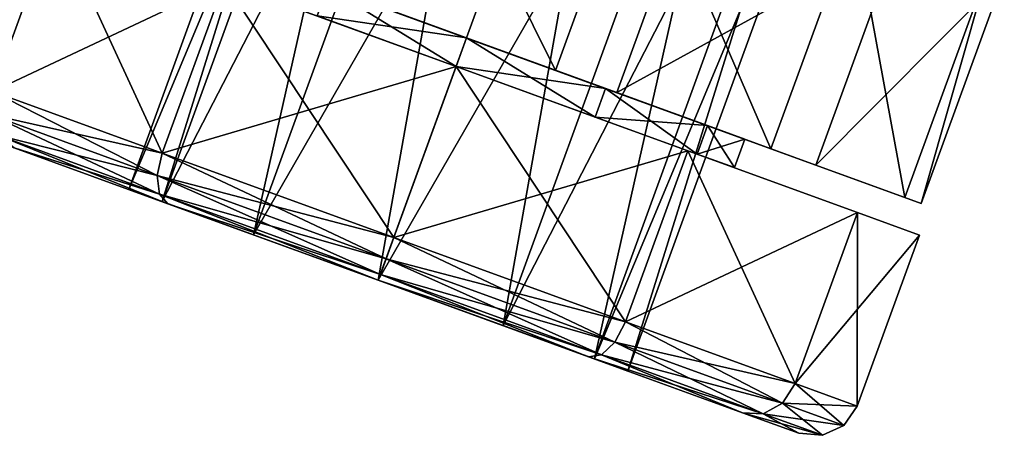
# Model space of a CAD drawing. Extents: x 132 to 294, y 404 to 488.
# Drawn here: x 180 to 183, y 429 to 430 of the extents above; entities that cross this region are included whole.
import ezdxf

# ---------------------------------------------------------------- set-up
doc = ezdxf.new("R2010")
doc.units = 0
doc.layers.add('A-FURN', color=7, linetype='Continuous')
doc.layers.add('A-FURN-ATTRIBUTE-T', color=7, linetype='Continuous')
doc.styles.get("Standard").update_dxf_attribs({"font": 'ARIAL.TTF'})

# ---------------------------------------------------------------- blocks, each defined once
blk = doc.blocks.new('3_NALYFM')
for points in [[(-13.5284, 5.0767, 1.9193), (-13.0844, 4.9151, 1.9193), (-13.4697, 5.2378, 1.2795)], [(-13.0258, 5.0762, 1.2795), (-13.4697, 5.2378, 1.2795), (-13.0844, 4.9151, 1.9193)], [(-13.6743, 5.0209, 0.6988), (-13.642, 5.0636, 0.6693), (-13.8197, 4.6215, 0.2737)], [(-13.642, 5.0636, 0.6693), (-13.7948, 4.6438, 0.2226), (-13.8197, 4.6215, 0.2737)], [(-13.642, 5.0636, 0.6693), (-13.5885, 5.084, 0.6477), (-13.7948, 4.6438, 0.2226)], [(-13.5885, 5.084, 0.6477), (-13.7467, 4.6493, 0.1851), (-13.7948, 4.6438, 0.2226)], [(-13.642, 5.0636, 1.8898), (-13.6743, 5.0209, 1.8602), (-13.7948, 4.6438, 2.3365)], [(-13.642, 5.0636, 1.8898), (-13.7948, 4.6438, 2.3365), (-13.7467, 4.6493, 2.3739)], [(-13.642, 5.0636, 1.8898), (-13.7467, 4.6493, 2.3739), (-13.5885, 5.084, 1.9114)], [(-13.5885, 5.084, 0.6477), (-13.5284, 5.0767, 0.6398), (-13.7467, 4.6493, 0.1851)], [(-13.7467, 4.6493, 2.3739), (-13.6885, 4.6366, 2.3876), (-13.5885, 5.084, 1.9114)], [(-13.5284, 5.0767, 0.6398), (-13.6885, 4.6366, 0.1714), (-13.7467, 4.6493, 0.1851)], [(-13.5284, 5.0767, 1.9193), (-13.5885, 5.084, 1.9114), (-13.6885, 4.6366, 2.3876)], [(-13.5284, 5.0767, 0.6398), (-13.0844, 4.9151, 0.6398), (-13.6885, 4.6366, 0.1714)], [(-13.5284, 5.0767, 1.9193), (-13.6885, 4.6366, 2.3876), (-13.2446, 4.475, 2.3876)], [(-13.0844, 4.9151, 0.6398), (-13.5284, 5.0767, 0.6398), (-13.0258, 5.0762, 1.2795)], [(-13.0844, 4.9151, 1.9193), (-13.5284, 5.0767, 1.9193), (-13.2446, 4.475, 2.3876)], [(-13.8197, 4.6215, 2.2853), (-13.7948, 4.6438, 2.3365), (-13.6743, 5.0209, 1.8602)], [(-13.2446, 4.475, 0.1714), (-13.6885, 4.6366, 0.1714), (-13.0844, 4.9151, 0.6398)], [(-13.8143, 4.6365, 0.935), (-11.9645, 3.9632, 0.935), (-13.7827, 4.7232, 1.2795)], [(-13.7827, 4.7232, 1.2795), (-11.9329, 4.0499, 1.2795), (-13.8143, 4.6365, 1.624)], [(-11.9645, 3.9632, 0.935), (-11.9329, 4.0499, 1.2795), (-13.7827, 4.7232, 1.2795)], [(-14.0035, 4.0704, 0.0591), (-14.0183, 4.0758, 0.1181), (-13.7948, 4.6438, 0.2226)], [(-13.8197, 4.6215, 0.2737), (-13.7948, 4.6438, 0.2226), (-14.0183, 4.0758, 0.1181)], [(-14.0035, 4.0704, 0.0591), (-13.7948, 4.6438, 0.2226), (-13.7467, 4.6493, 0.1851)], [(-14.0035, 4.0704, 0.0591), (-13.7467, 4.6493, 0.1851), (-13.9628, 4.0556, 0.0158)], [(-14.0035, 4.0704, 2.5), (-13.9628, 4.0556, 2.5432), (-13.7948, 4.6438, 2.3365)], [(-14.0035, 4.0704, 2.5), (-13.7948, 4.6438, 2.3365), (-13.8197, 4.6215, 2.2853)], [(-13.9628, 4.0556, 2.5432), (-13.9073, 4.0354, 2.5591), (-13.7467, 4.6493, 2.3739)], [(-13.9628, 4.0556, 2.5432), (-13.7467, 4.6493, 2.3739), (-13.7948, 4.6438, 2.3365)], [(-13.7467, 4.6493, 0.1851), (-13.6885, 4.6366, 0.1714), (-13.9628, 4.0556, 0.0158)], [(-13.9073, 4.0354), (-13.9628, 4.0556, 0.0158), (-13.6885, 4.6366, 0.1714)], [(-13.9073, 4.0354, 2.5591), (-13.6885, 4.6366, 2.3876), (-13.7467, 4.6493, 2.3739)], [(-13.9073, 4.0354, 2.5591), (-13.4634, 3.8738, 2.5591), (-13.6885, 4.6366, 2.3876)], [(-13.9073, 4.0354), (-13.6885, 4.6366, 0.1714), (-13.2446, 4.475, 0.1714)], [(-13.8143, 4.6365, 1.624), (-11.9645, 3.9632, 1.624), (-13.9005, 4.3995, 1.8762)], [(-13.9005, 4.3995, 0.6829), (-12.0507, 3.7262, 0.6829), (-13.8143, 4.6365, 0.935)], [(-11.9645, 3.9632, 0.935), (-13.8143, 4.6365, 0.935), (-12.0507, 3.7262, 0.6829)], [(-11.9645, 3.9632, 1.624), (-13.8143, 4.6365, 1.624), (-11.9329, 4.0499, 1.2795)], [(-13.2446, 4.475, 2.3876), (-13.6885, 4.6366, 2.3876), (-13.4634, 3.8738, 2.5591)], [(-14.0183, 4.0758, 2.4409), (-14.0035, 4.0704, 2.5), (-13.8197, 4.6215, 2.2853)], [(-13.4634, 3.8738), (-13.9073, 4.0354), (-13.2446, 4.475, 0.1714)], [(-14.0183, 4.0758, 0.5906), (-12.1685, 3.4025, 0.5906), (-13.9005, 4.3995, 0.6829)], [(-13.9005, 4.3995, 1.8762), (-12.0507, 3.7262, 1.8762), (-14.0183, 4.0758, 1.9685)], [(-11.9645, 3.9632, 1.624), (-12.0507, 3.7262, 1.8762), (-13.9005, 4.3995, 1.8762)], [(-12.1685, 3.4025, 0.5906), (-12.0507, 3.7262, 0.6829), (-13.9005, 4.3995, 0.6829)], [(-12.6555, 4.0214, 2.4899), (-13.2475, 4.2368, 2.4899), (-13.4735, 3.6159, 2.5352)], [(-13.4634, 3.8738, 2.0477), (-13.3894, 3.8469, 2.0477), (-13.332, 4.2347, 1.9448)], [(-13.332, 4.2347, 0.6143), (-13.258, 4.2078, 0.6143), (-13.4634, 3.8738, 0.5113)], [(-13.3894, 3.8469, 2.0477), (-13.258, 4.2078, 1.9448), (-13.332, 4.2347, 1.9448)], [(-13.3894, 3.8469, 0.5113), (-13.4634, 3.8738, 0.5113), (-13.258, 4.2078, 0.6143)], [(-14.0183, 4.0758, 0.1181), (-14.0035, 4.0704, 0.0591), (-14.217, 3.5301, 0.2737)], [(-14.217, 3.5301, 2.2853), (-14.2122, 3.4969, 2.3365), (-14.0183, 4.0758, 2.4409)], [(-14.0035, 4.0704, 0.0591), (-14.2122, 3.4969, 0.2226), (-14.217, 3.5301, 0.2737)], [(-14.0035, 4.0704, 2.5), (-14.0183, 4.0758, 2.4409), (-14.2122, 3.4969, 2.3365)], [(-14.0035, 4.0704, 2.5), (-14.2122, 3.4969, 2.3365), (-14.1789, 3.4618, 2.3739)], [(-14.0035, 4.0704, 0.0591), (-13.9628, 4.0556, 0.0158), (-14.2122, 3.4969, 0.2226)], [(-14.0035, 4.0704, 2.5), (-14.1789, 3.4618, 2.3739), (-13.9628, 4.0556, 2.5432)], [(-14.0183, 4.0758, 1.9685), (-12.1685, 3.4025, 1.9685), (-14.1362, 3.7521, 1.8762)], [(-14.1362, 3.7521, 0.6829), (-12.2864, 3.0788, 0.6829), (-14.0183, 4.0758, 0.5906)], [(-12.1685, 3.4025, 0.5906), (-14.0183, 4.0758, 0.5906), (-12.2864, 3.0788, 0.6829)], [(-12.1685, 3.4025, 1.9685), (-14.0183, 4.0758, 1.9685), (-12.0507, 3.7262, 1.8762)], [(-13.3053, 4.0778, 0.0238), (-12.9394, 3.2415, 0.0692), (-13.5313, 3.4569, 0.0692)], [(-13.9628, 4.0556, 0.0158), (-14.1789, 3.4618, 0.1851), (-14.2122, 3.4969, 0.2226)], [(-13.9628, 4.0556, 0.0158), (-13.9073, 4.0354), (-14.1789, 3.4618, 0.1851)], [(-14.1262, 3.4342, 2.3876), (-13.9628, 4.0556, 2.5432), (-14.1789, 3.4618, 2.3739)], [(-13.9073, 4.0354, 2.5591), (-13.9628, 4.0556, 2.5432), (-14.1262, 3.4342, 2.3876)], [(-13.9073, 4.0354), (-14.1262, 3.4342, 0.1714), (-14.1789, 3.4618, 0.1851)], [(-13.9073, 4.0354), (-13.4634, 3.8738), (-14.1262, 3.4342, 0.1714)], [(-13.9073, 4.0354, 2.5591), (-14.1262, 3.4342, 2.3876), (-13.6822, 3.2726, 2.3876)], [(-13.4634, 3.8738, 2.5591), (-13.9073, 4.0354, 2.5591), (-13.6822, 3.2726, 2.3876)], [(-12.6555, 4.0214, 2.4899), (-13.4735, 3.6159, 2.5352), (-12.8815, 3.4005, 2.5352)], [(-13.6822, 3.2726, 0.1714), (-14.1262, 3.4342, 0.1714), (-13.4634, 3.8738)], [(-13.4634, 3.8738, 0.5113), (-13.3894, 3.8469, 0.5113), (-13.5948, 3.5129, 0.6143)], [(-13.5948, 3.5129, 1.9448), (-13.5208, 3.4859, 1.9448), (-13.4634, 3.8738, 2.0477)], [(-13.3894, 3.8469, 2.0477), (-13.4634, 3.8738, 2.0477), (-13.5208, 3.4859, 1.9448)], [(-13.3894, 3.8469, 0.5113), (-13.5208, 3.4859, 0.6143), (-13.5948, 3.5129, 0.6143)], [(-14.2224, 3.5151, 0.935), (-12.3726, 2.8418, 0.935), (-14.1362, 3.7521, 0.6829)], [(-14.1362, 3.7521, 1.8762), (-12.2864, 3.0788, 1.8762), (-14.2224, 3.5151, 1.624)], [(-12.1685, 3.4025, 1.9685), (-12.2864, 3.0788, 1.8762), (-14.1362, 3.7521, 1.8762)], [(-12.3726, 2.8418, 0.935), (-12.2864, 3.0788, 0.6829), (-14.1362, 3.7521, 0.6829)], [(-13.4735, 3.6159, 2.5352), (-13.677, 3.0569, 2.2441), (-12.8815, 3.4005, 2.5352)], [(-14.3623, 3.1306, 1.8602), (-14.365, 3.0772, 1.8898), (-14.217, 3.5301, 2.2853)], [(-14.365, 3.0772, 1.8898), (-14.2122, 3.4969, 2.3365), (-14.217, 3.5301, 2.2853)], [(-14.217, 3.5301, 0.2737), (-14.2122, 3.4969, 0.2226), (-14.3623, 3.1306, 0.6988)], [(-14.2224, 3.5151, 1.624), (-12.3726, 2.8418, 1.624), (-14.254, 3.4284, 1.2795)], [(-14.254, 3.4284, 1.2795), (-12.4042, 2.7551, 1.2795), (-14.2224, 3.5151, 0.935)], [(-12.3726, 2.8418, 0.935), (-14.2224, 3.5151, 0.935), (-12.4042, 2.7551, 1.2795)], [(-12.3726, 2.8418, 1.624), (-14.2224, 3.5151, 1.624), (-12.2864, 3.0788, 1.8762)], [(-13.6909, 3.2487, 1.6636), (-13.6169, 3.2217, 1.6636), (-13.5948, 3.5129, 1.9448)], [(-13.5948, 3.5129, 0.6143), (-13.5208, 3.4859, 0.6143), (-13.6909, 3.2487, 0.8954)], [(-13.6169, 3.2217, 1.6636), (-13.5208, 3.4859, 1.9448), (-13.5948, 3.5129, 1.9448)], [(-14.365, 3.0772, 1.8898), (-14.3372, 3.0272, 1.9114), (-14.2122, 3.4969, 2.3365)], [(-14.365, 3.0772, 0.6693), (-14.3623, 3.1306, 0.6988), (-14.2122, 3.4969, 0.2226)], [(-14.365, 3.0772, 0.6693), (-14.2122, 3.4969, 0.2226), (-14.1789, 3.4618, 0.1851)], [(-14.3372, 3.0272, 1.9114), (-14.1789, 3.4618, 2.3739), (-14.2122, 3.4969, 2.3365)], [(-13.6169, 3.2217, 0.8954), (-13.6909, 3.2487, 0.8954), (-13.5208, 3.4859, 0.6143)], [(-14.365, 3.0772, 0.6693), (-14.1789, 3.4618, 0.1851), (-14.3372, 3.0272, 0.6477)], [(-14.3372, 3.0272, 1.9114), (-14.2863, 2.9941, 1.9193), (-14.1789, 3.4618, 2.3739)], [(-14.1789, 3.4618, 0.1851), (-14.1262, 3.4342, 0.1714), (-14.3372, 3.0272, 0.6477)], [(-14.1262, 3.4342, 2.3876), (-14.1789, 3.4618, 2.3739), (-14.2863, 2.9941, 1.9193)], [(-13.7193, 2.9405, 0.4388), (-13.5313, 3.4569, 0.0692), (-13.1274, 2.725, 0.4388)], [(-13.1274, 2.725, 0.4388), (-13.5313, 3.4569, 0.0692), (-12.9394, 3.2415, 0.0692)], [(-14.2863, 2.9941, 0.6398), (-14.3372, 3.0272, 0.6477), (-14.1262, 3.4342, 0.1714)], [(-14.2863, 2.9941, 1.9193), (-13.8424, 2.8325, 1.9193), (-14.1262, 3.4342, 2.3876)], [(-14.2863, 2.9941, 0.6398), (-14.1262, 3.4342, 0.1714), (-13.6822, 3.2726, 0.1714)], [(-12.3726, 2.8418, 1.624), (-12.4042, 2.7551, 1.2795), (-14.254, 3.4284, 1.2795)], [(-13.6822, 3.2726, 2.3876), (-14.1262, 3.4342, 2.3876), (-13.8424, 2.8325, 1.9193)], [(-12.8815, 3.4005, 2.5352), (-13.677, 3.0569, 2.2441), (-13.085, 2.8414, 2.2441)], [(-13.8424, 2.8325, 0.6398), (-14.2863, 2.9941, 0.6398), (-13.6822, 3.2726, 0.1714)], [(-13.6909, 3.2487, 0.8954), (-13.6169, 3.2217, 0.8954), (-13.7261, 3.1519, 1.2795)], [(-13.7261, 3.1519, 1.2795), (-13.6521, 3.125, 1.2795), (-13.6909, 3.2487, 1.6636)], [(-13.6169, 3.2217, 1.6636), (-13.6909, 3.2487, 1.6636), (-13.6521, 3.125, 1.2795)], [(-13.6169, 3.2217, 0.8954), (-13.6521, 3.125, 1.2795), (-13.7261, 3.1519, 1.2795)], [(-14.365, 3.0772, 1.8898), (-14.3623, 3.1306, 1.8602), (-14.4209, 2.9235, 1.2795)], [(-14.4156, 2.9844, 1.2795), (-14.4209, 2.9235, 1.2795), (-14.3623, 3.1306, 1.8602)], [(-14.3623, 3.1306, 0.6988), (-14.365, 3.0772, 0.6693), (-14.4156, 2.9844, 1.2795)], [(-14.365, 3.0772, 1.8898), (-14.4209, 2.9235, 1.2795), (-14.3951, 2.8681, 1.2795)], [(-14.365, 3.0772, 0.6693), (-14.3372, 3.0272, 0.6477), (-14.4209, 2.9235, 1.2795)], [(-14.365, 3.0772, 0.6693), (-14.4209, 2.9235, 1.2795), (-14.4156, 2.9844, 1.2795)], [(-14.365, 3.0772, 1.8898), (-14.3951, 2.8681, 1.2795), (-14.3372, 3.0272, 1.9114)], [(-13.8034, 2.7095, 1.6945), (-13.085, 2.8414, 2.2441), (-13.677, 3.0569, 2.2441)], [(-14.3372, 3.0272, 0.6477), (-14.3951, 2.8681, 1.2795), (-14.4209, 2.9235, 1.2795)], [(-14.3372, 3.0272, 0.6477), (-14.2863, 2.9941, 0.6398), (-14.3951, 2.8681, 1.2795)], [(-14.3951, 2.8681, 1.2795), (-14.345, 2.833, 1.2795), (-14.3372, 3.0272, 1.9114)], [(-14.2863, 2.9941, 1.9193), (-14.3372, 3.0272, 1.9114), (-14.345, 2.833, 1.2795)], [(-14.2863, 2.9941, 0.6398), (-14.345, 2.833, 1.2795), (-14.3951, 2.8681, 1.2795)], [(-14.2863, 2.9941, 0.6398), (-13.8424, 2.8325, 0.6398), (-14.345, 2.833, 1.2795)], [(-14.2863, 2.9941, 1.9193), (-14.345, 2.833, 1.2795), (-13.901, 2.6714, 1.2795)], [(-13.8424, 2.8325, 1.9193), (-14.2863, 2.9941, 1.9193), (-13.901, 2.6714, 1.2795)], [(-13.7193, 2.9405, 0.4388), (-13.227, 2.4515, 1.0337), (-13.8189, 2.6669, 1.0337)], [(-13.227, 2.4515, 1.0337), (-13.7193, 2.9405, 0.4388), (-13.1274, 2.725, 0.4388)], [(-13.085, 2.8414, 2.2441), (-13.8034, 2.7095, 1.6945), (-13.2114, 2.4941, 1.6945)], [(-13.901, 2.6714, 1.2795), (-14.345, 2.833, 1.2795), (-13.8424, 2.8325, 0.6398)], [(-13.8034, 2.7095, 1.6945), (-13.8189, 2.6669, 1.0337), (-13.2114, 2.4941, 1.6945)], [(-13.2114, 2.4941, 1.6945), (-13.8189, 2.6669, 1.0337), (-13.227, 2.4515, 1.0337)]]:
    blk.add_3dface(points)
for points, invisible_edges in [([(-13.6743, 5.0209, 1.8602), (-13.6211, 5.1672, 1.2795), (-13.7827, 4.7232, 1.2795)], 14), ([(-13.7827, 4.7232, 1.2795), (-13.6211, 5.1672, 1.2795), (-13.6743, 5.0209, 0.6988)], 13), ([(-13.6743, 5.0209, 1.8602), (-13.8143, 4.6365, 1.624), (-13.8197, 4.6215, 2.2853)], 3), ([(-13.8197, 4.6215, 0.2737), (-13.8143, 4.6365, 0.935), (-13.6743, 5.0209, 0.6988)], 3), ([(-13.6743, 5.0209, 1.8602), (-13.7827, 4.7232, 1.2795), (-13.8143, 4.6365, 1.624)], 13), ([(-13.8143, 4.6365, 0.935), (-13.7827, 4.7232, 1.2795), (-13.6743, 5.0209, 0.6988)], 14), ([(-13.9005, 4.3995, 1.8762), (-13.8197, 4.6215, 2.2853), (-13.8143, 4.6365, 1.624)], 3), ([(-13.9005, 4.3995, 0.6829), (-13.8143, 4.6365, 0.935), (-13.8197, 4.6215, 0.2737)], 14), ([(-14.0183, 4.0758, 0.1181), (-14.0183, 4.0758, 0.5906), (-13.8197, 4.6215, 0.2737)], 3), ([(-13.8197, 4.6215, 2.2853), (-13.9005, 4.3995, 1.8762), (-14.0183, 4.0758, 2.4409)], 3), ([(-14.0183, 4.0758, 0.5906), (-13.9005, 4.3995, 0.6829), (-13.8197, 4.6215, 0.2737)], 14), ([(-13.4634, 3.8738, 2.5591), (-13.4634, 3.8738, 2.0477), (-13.2446, 4.475, 2.3876)], 3), ([(-13.2446, 4.475, 0.1714), (-13.332, 4.2347, 0.6143), (-13.4634, 3.8738)], 3), ([(-13.4634, 3.8738, 2.0477), (-13.332, 4.2347, 1.9448), (-13.2446, 4.475, 2.3876)], 14), ([(-13.9005, 4.3995, 1.8762), (-14.0183, 4.0758, 1.9685), (-14.0183, 4.0758, 2.4409)], 14), ([(-13.2475, 4.2368, 2.4899), (-13.3894, 3.8469, 2.0477), (-13.4735, 3.6159, 2.5352)], 3), ([(-13.332, 4.2347, 0.6143), (-13.4634, 3.8738, 0.5113), (-13.4634, 3.8738)], 14), ([(-13.3894, 3.8469, 2.0477), (-13.2475, 4.2368, 2.4899), (-13.258, 4.2078, 1.9448)], 3), ([(-13.3894, 3.8469, 0.5113), (-13.258, 4.2078, 0.6143), (-13.3053, 4.0778, 0.0238)], 14), ([(-14.0183, 4.0758, 2.4409), (-14.1362, 3.7521, 1.8762), (-14.217, 3.5301, 2.2853)], 3), ([(-14.217, 3.5301, 0.2737), (-14.1362, 3.7521, 0.6829), (-14.0183, 4.0758, 0.1181)], 3), ([(-14.0183, 4.0758, 0.5906), (-14.0183, 4.0758, 0.1181), (-14.1362, 3.7521, 0.6829)], 3), ([(-14.0183, 4.0758, 1.9685), (-14.1362, 3.7521, 1.8762), (-14.0183, 4.0758, 2.4409)], 14), ([(-13.5313, 3.4569, 0.0692), (-13.3894, 3.8469, 0.5113), (-13.3053, 4.0778, 0.0238)], 3), ([(-13.6822, 3.2726, 2.3876), (-13.5948, 3.5129, 1.9448), (-13.4634, 3.8738, 2.5591)], 3), ([(-13.4634, 3.8738), (-13.5948, 3.5129, 0.6143), (-13.6822, 3.2726, 0.1714)], 3), ([(-13.4634, 3.8738, 2.0477), (-13.4634, 3.8738, 2.5591), (-13.5948, 3.5129, 1.9448)], 3), ([(-13.4634, 3.8738, 0.5113), (-13.5948, 3.5129, 0.6143), (-13.4634, 3.8738)], 14), ([(-13.3894, 3.8469, 0.5113), (-13.5313, 3.4569, 0.0692), (-13.5208, 3.4859, 0.6143)], 3), ([(-13.3894, 3.8469, 2.0477), (-13.5208, 3.4859, 1.9448), (-13.4735, 3.6159, 2.5352)], 14), ([(-14.2224, 3.5151, 1.624), (-14.217, 3.5301, 2.2853), (-14.1362, 3.7521, 1.8762)], 3), ([(-14.2224, 3.5151, 0.935), (-14.1362, 3.7521, 0.6829), (-14.217, 3.5301, 0.2737)], 14), ([(-13.4735, 3.6159, 2.5352), (-13.5208, 3.4859, 1.9448), (-13.677, 3.0569, 2.2441)], 3), ([(-14.3623, 3.1306, 0.6988), (-14.2224, 3.5151, 0.935), (-14.217, 3.5301, 0.2737)], 3), ([(-14.217, 3.5301, 2.2853), (-14.2224, 3.5151, 1.624), (-14.3623, 3.1306, 1.8602)], 3), ([(-14.2224, 3.5151, 0.935), (-14.3623, 3.1306, 0.6988), (-14.254, 3.4284, 1.2795)], 3), ([(-14.2224, 3.5151, 1.624), (-14.254, 3.4284, 1.2795), (-14.3623, 3.1306, 1.8602)], 14), ([(-13.6909, 3.2487, 0.8954), (-13.6822, 3.2726, 0.1714), (-13.5948, 3.5129, 0.6143)], 3), ([(-13.6909, 3.2487, 1.6636), (-13.5948, 3.5129, 1.9448), (-13.6822, 3.2726, 2.3876)], 14), ([(-13.6169, 3.2217, 0.8954), (-13.5208, 3.4859, 0.6143), (-13.7193, 2.9405, 0.4388)], 14), ([(-13.7193, 2.9405, 0.4388), (-13.5208, 3.4859, 0.6143), (-13.5313, 3.4569, 0.0692)], 3), ([(-13.6169, 3.2217, 1.6636), (-13.677, 3.0569, 2.2441), (-13.5208, 3.4859, 1.9448)], 3), ([(-14.3623, 3.1306, 0.6988), (-14.4156, 2.9844, 1.2795), (-14.254, 3.4284, 1.2795)], 14), ([(-14.3623, 3.1306, 1.8602), (-14.254, 3.4284, 1.2795), (-14.4156, 2.9844, 1.2795)], 3), ([(-13.8424, 2.8325, 1.9193), (-13.6909, 3.2487, 1.6636), (-13.6822, 3.2726, 2.3876)], 3), ([(-13.6822, 3.2726, 0.1714), (-13.6909, 3.2487, 0.8954), (-13.8424, 2.8325, 0.6398)], 3), ([(-13.6909, 3.2487, 1.6636), (-13.8424, 2.8325, 1.9193), (-13.7261, 3.1519, 1.2795)], 3), ([(-13.6909, 3.2487, 0.8954), (-13.7261, 3.1519, 1.2795), (-13.8424, 2.8325, 0.6398)], 14), ([(-13.8189, 2.6669, 1.0337), (-13.6169, 3.2217, 0.8954), (-13.7193, 2.9405, 0.4388)], 3), ([(-13.6169, 3.2217, 0.8954), (-13.8189, 2.6669, 1.0337), (-13.6521, 3.125, 1.2795)], 3), ([(-13.677, 3.0569, 2.2441), (-13.6169, 3.2217, 1.6636), (-13.8034, 2.7095, 1.6945)], 3), ([(-13.6169, 3.2217, 1.6636), (-13.6521, 3.125, 1.2795), (-13.8034, 2.7095, 1.6945)], 14), ([(-13.8424, 2.8325, 1.9193), (-13.901, 2.6714, 1.2795), (-13.7261, 3.1519, 1.2795)], 14), ([(-13.8424, 2.8325, 0.6398), (-13.7261, 3.1519, 1.2795), (-13.901, 2.6714, 1.2795)], 3), ([(-13.8034, 2.7095, 1.6945), (-13.6521, 3.125, 1.2795), (-13.8189, 2.6669, 1.0337)], 3)]:
    blk.add_3dface(points, dxfattribs=dict(invisible_edges=invisible_edges))
at = {"layer": 'A-FURN-ATTRIBUTE-T'}
blk.add_attdef('CAPTG', (0, 1), '', height=2.5, dxfattribs=at)
at = {"layer": 'A-FURN-ATTRIBUTE-T', "flags": 1}
for tag in ['CAPPN', 'CAPMG', 'CAPMC', 'CAPQT', 'CAPDH', 'CAPGC']:
    blk.add_attdef(tag, (0, 0), '', height=0.001, dxfattribs=at)

msp = doc.modelspace()

# ---------------------------------------------------------------- block references
at = {"layer": 'A-FURN', "rotation": 90}
msp.add_blockref('3_NALYFM', (185.457, 443.2407, -4.1684), dxfattribs=at)

doc.saveas('drawing.dxf')
